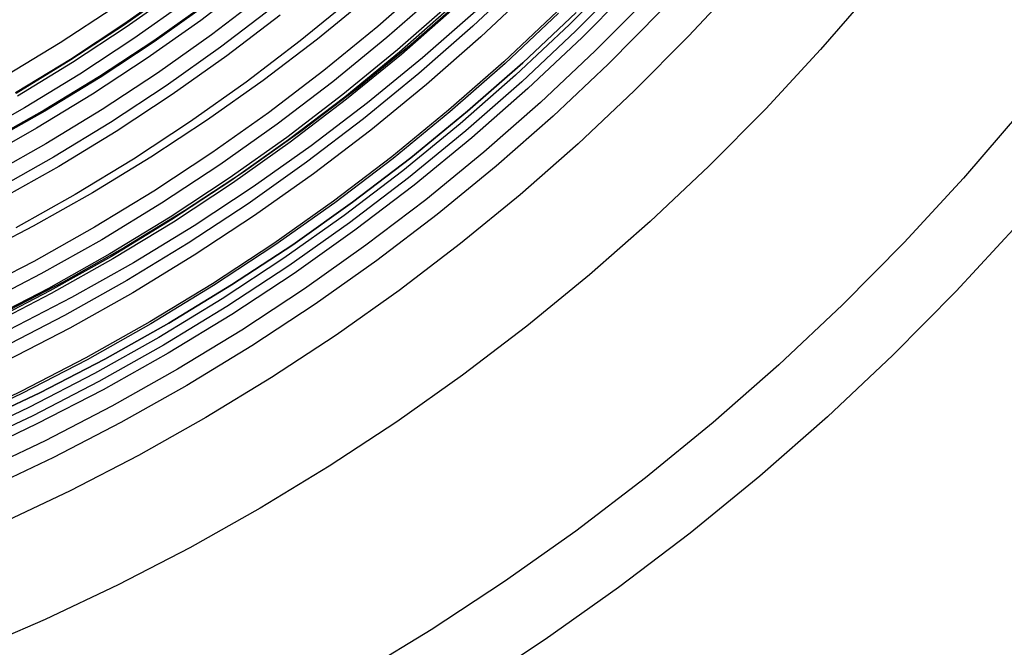
# Model space of a CAD drawing. Units: millimetres. Extents: x -399 to -31, y -192 to 176.
# Drawn here: x -188 to -160, y -69 to -51 of the extents above; entities that cross this region are included whole.
import ezdxf

# ---------------------------------------------------------------- set-up
doc = ezdxf.new("R2010")
doc.units = ezdxf.units.MM
doc.header["$MEASUREMENT"] = 0
doc.layers.add('Default', color=7, linetype='Continuous', true_color=0x000000)

msp = doc.modelspace()

# ---------------------------------------------------------------- linework, layer by layer
at = {"layer": 'Default'}
for p, q in [((-181.468, -50.021, 1243.701), (-182.948, -51.148, 1243.701)), ((-176.439, -50.023, 1225.547), (-177.922, -51.325, 1225.547)), ((-173.742, -49.922, 979.685), (-175.224, -51.315, 979.684)), ((-170.999, -49.772, 1227.316), (-172.477, -51.263, 1227.316)), ((-170.813, -49.951, 1226.924), (-172.297, -51.448, 1226.924)), ((-167.606, -49.988, 1223.431), (-169.094, -51.596, 1223.431)), ((-185.13, -51.263, 1296.173), (-183.645, -50.212, 1296.173)), ((-183.644, -50.208, 1273.698), (-185.129, -51.26, 1273.698)), ((-183.644, -50.209, 1277.457), (-185.129, -51.261, 1277.457)), ((-183.644, -50.21, 1281.23), (-185.129, -51.261, 1281.23)), ((-183.643, -50.206, 1258.682), (-185.128, -51.258, 1258.682)), ((-183.643, -50.207, 1266.211), (-185.128, -51.259, 1266.211)), ((-183.642, -50.206, 1254.916), (-185.127, -51.258, 1254.916)), ((-183.641, -50.207, 1253.974), (-185.126, -51.259, 1253.973)), ((-183.631, -50.221, 1253.032), (-185.116, -51.273, 1253.032)), ((-183.578, -50.292, 1251.152), (-185.066, -51.346, 1251.151)), ((-176.166, -50.325, 1233.048), (-177.66, -51.636, 1233.047)), ((-173.502, -50.211, 1229.72), (-174.994, -51.614, 1229.72)), ((-170.624, -50.131, 1226.535), (-172.115, -51.635, 1226.535)), ((-163.844, -50.237, 980.316), (-165.343, -51.974, 980.316)), ((-183.347, -50.606, 1247.406), (-184.846, -51.668, 1247.406)), ((-181.15, -50.421, 1230.384), (-182.644, -51.559, 1230.384)), ((-178.621, -50.502, 1236.497), (-180.12, -51.728, 1236.496)), ((-178.139, -50.459, 1379.101), (-179.636, -51.684, 1379.101)), ((-175.474, -50.517, 1379.101), (-176.975, -51.834, 1379.101)), ((-170.241, -50.498, 1225.758), (-171.745, -52.014, 1225.758)), ((-185.437, -50.8, 1235.491), (-186.941, -51.789, 1235.49)), ((-182.781, -50.669, 1371.195), (-184.282, -51.732, 1371.195)), ((-182.781, -50.669, 1361.874), (-184.282, -51.732, 1361.874)), ((-182.781, -50.669, 1343.229), (-184.282, -51.732, 1343.229)), ((-182.781, -50.669, 1319.948), (-184.282, -51.732, 1319.948)), ((-182.781, -50.669, 1312.554), (-184.282, -51.732, 1312.554)), ((-182.781, -50.669, 1275.258), (-184.282, -51.732, 1275.258)), ((-182.781, -50.669, 1256.611), (-184.282, -51.732, 1256.611)), ((-182.781, -50.669, 1254.061), (-184.282, -51.732, 1254.061)), ((-182.776, -50.676, 1371.686), (-184.277, -51.74, 1371.686)), ((-182.764, -50.693, 1372.101), (-184.266, -51.756, 1372.101)), ((-180.879, -50.767, 1240.058), (-182.385, -51.914, 1240.057)), ((-175.854, -50.667, 1224.226), (-177.36, -51.989, 1224.226)), ((-175.796, -50.731, 1224.1), (-177.304, -52.054, 1224.1)), ((-175.74, -50.792, 1223.98), (-177.251, -52.117, 1223.979)), ((-175.139, -50.886, 1239.097), (-176.652, -52.215, 1239.097)), ((-169.859, -50.864, 1224.983), (-171.375, -52.394, 1224.982)), ((-182.948, -51.148, 1243.701), (-184.467, -52.223, 1243.701)), ((-180.692, -51.004, 1239.094), (-182.206, -52.157, 1239.094)), ((-172.829, -50.902, 1228.108), (-174.345, -52.328, 1228.107)), ((-172.787, -50.944, 1220.851), (-174.304, -52.372, 1220.851)), ((-173.803, -52.356, 1379.101), (-172.286, -50.929, 1379.101)), ((-172.286, -50.929, 1242.624), (-173.803, -52.356, 1242.624)), ((-172.286, -50.929, 1247.289), (-173.803, -52.356, 1247.289)), ((-172.286, -50.929, 1256.611), (-173.803, -52.356, 1256.611)), ((-172.286, -50.929, 1275.258), (-173.803, -52.356, 1275.258)), ((-172.286, -50.929, 1312.554), (-173.803, -52.356, 1312.554)), ((-172.286, -50.929, 1319.948), (-173.803, -52.356, 1319.948)), ((-172.286, -50.929, 1343.229), (-173.803, -52.356, 1343.229)), ((-172.286, -50.929, 1361.874), (-173.803, -52.356, 1361.874)), ((-172.286, -50.929, 1371.195), (-173.803, -52.356, 1371.195)), ((-172.286, -50.929, 1379.101), (-173.803, -52.356, 1379.101)), ((-186.651, -52.263, 1296.173), (-185.13, -51.263, 1296.173)), ((-185.129, -51.26, 1273.698), (-186.65, -52.26, 1273.697)), ((-185.129, -51.261, 1277.457), (-186.65, -52.26, 1277.457)), ((-185.129, -51.261, 1281.23), (-186.65, -52.261, 1281.23)), ((-185.128, -51.259, 1266.211), (-186.649, -52.259, 1266.211)), ((-185.127, -51.258, 1254.916), (-186.648, -52.257, 1254.916)), ((-185.128, -51.258, 1258.682), (-186.648, -52.258, 1258.681)), ((-185.126, -51.259, 1253.973), (-186.647, -52.259, 1253.973)), ((-185.116, -51.273, 1253.032), (-186.638, -52.273, 1253.032)), ((-185.066, -51.346, 1251.151), (-186.59, -52.348, 1251.151)), ((-177.922, -51.325, 1225.547), (-179.45, -52.574, 1225.546)), ((-175.224, -51.315, 979.684), (-176.752, -52.657, 979.684)), ((-172.477, -51.263, 1227.316), (-174.005, -52.701, 1227.316)), ((-172.297, -51.448, 1226.924), (-173.832, -52.892, 1226.924)), ((-184.846, -51.668, 1247.406), (-186.381, -52.677, 1247.406)), ((-182.644, -51.559, 1230.384), (-184.177, -52.644, 1230.384)), ((-180.12, -51.728, 1236.496), (-181.66, -52.901, 1236.496)), ((-179.636, -51.684, 1379.101), (-181.175, -52.855, 1379.101)), ((-177.66, -51.636, 1233.047), (-179.198, -52.894, 1233.047)), ((-174.994, -51.614, 1229.72), (-176.533, -52.965, 1229.719)), ((-172.115, -51.635, 1226.535), (-173.656, -53.086, 1226.535)), ((-169.094, -51.596, 1223.431), (-170.636, -53.152, 1223.431)), ((-186.941, -51.789, 1235.49), (-188.479, -52.725, 1235.49)), ((-184.282, -51.732, 1371.195), (-185.82, -52.742, 1371.195)), ((-184.282, -51.732, 1361.874), (-185.82, -52.742, 1361.874)), ((-184.282, -51.732, 1343.229), (-185.82, -52.742, 1343.229)), ((-184.282, -51.732, 1319.948), (-185.82, -52.742, 1319.948)), ((-184.282, -51.732, 1312.554), (-185.82, -52.742, 1312.554)), ((-184.282, -51.732, 1275.258), (-185.82, -52.742, 1275.258)), ((-184.282, -51.732, 1256.611), (-185.82, -52.742, 1256.611)), ((-184.282, -51.732, 1254.061), (-185.82, -52.742, 1254.061)), ((-184.277, -51.74, 1371.686), (-185.815, -52.75, 1371.686)), ((-184.266, -51.756, 1372.101), (-185.804, -52.767, 1372.101)), ((-182.385, -51.914, 1240.057), (-183.93, -53.008, 1240.057)), ((-177.36, -51.989, 1224.226), (-178.91, -53.257, 1224.226)), ((-176.975, -51.834, 1379.101), (-178.52, -53.098, 1379.101)), ((-165.343, -51.974, 980.316), (-166.9, -53.658, 980.315)), ((-188.206, -53.209, 1296.173), (-186.651, -52.263, 1296.173)), ((-186.65, -52.26, 1277.457), (-188.205, -53.207, 1277.457)), ((-186.65, -52.261, 1281.23), (-188.205, -53.207, 1281.23)), ((-186.649, -52.259, 1266.211), (-188.204, -53.205, 1266.211)), ((-186.65, -52.26, 1273.697), (-188.204, -53.206, 1273.697)), ((-186.648, -52.257, 1254.916), (-188.203, -53.203, 1254.915)), ((-186.648, -52.258, 1258.681), (-188.203, -53.204, 1258.681)), ((-186.647, -52.259, 1253.973), (-188.202, -53.205, 1253.973)), ((-186.638, -52.273, 1253.032), (-188.193, -53.22, 1253.032)), ((-184.467, -52.223, 1243.701), (-186.021, -53.245, 1243.701)), ((-182.206, -52.157, 1239.094), (-183.76, -53.257, 1239.094)), ((-177.304, -52.054, 1224.1), (-178.857, -53.325, 1224.1)), ((-177.251, -52.117, 1223.979), (-178.806, -53.389, 1223.979)), ((-176.652, -52.215, 1239.097), (-178.211, -53.489, 1239.097)), ((-171.745, -52.014, 1225.758), (-173.3, -53.478, 1225.758)), ((-186.59, -52.348, 1251.151), (-188.148, -53.296, 1251.151)), ((-174.345, -52.328, 1228.107), (-175.909, -53.701, 1228.107)), ((-174.304, -52.372, 1220.851), (-175.87, -53.746, 1220.851)), ((-175.368, -53.73, 1379.101), (-173.803, -52.356, 1379.101)), ((-173.803, -52.356, 1242.624), (-175.368, -53.73, 1242.624)), ((-173.803, -52.356, 1247.289), (-175.368, -53.73, 1247.289)), ((-173.803, -52.356, 1256.611), (-175.368, -53.73, 1256.611)), ((-173.803, -52.356, 1275.258), (-175.368, -53.73, 1275.258)), ((-173.803, -52.356, 1312.554), (-175.368, -53.73, 1312.554)), ((-173.803, -52.356, 1319.948), (-175.368, -53.73, 1319.948)), ((-173.803, -52.356, 1343.229), (-175.368, -53.73, 1343.229)), ((-173.803, -52.356, 1361.874), (-175.368, -53.73, 1361.874)), ((-173.803, -52.356, 1371.195), (-175.368, -53.73, 1371.195)), ((-173.803, -52.356, 1379.101), (-175.368, -53.73, 1379.101)), ((-171.375, -52.394, 1224.982), (-172.943, -53.87, 1224.982)), ((-186.381, -52.677, 1247.406), (-187.951, -53.632, 1247.406)), ((-185.82, -52.742, 1371.195), (-187.391, -53.699, 1371.195)), ((-185.82, -52.742, 1361.874), (-187.391, -53.699, 1361.874)), ((-185.82, -52.742, 1343.229), (-187.391, -53.699, 1343.229)), ((-185.82, -52.742, 1319.948), (-187.391, -53.699, 1319.948)), ((-185.82, -52.742, 1312.554), (-187.391, -53.699, 1312.554)), ((-185.82, -52.742, 1275.258), (-187.391, -53.699, 1275.258)), ((-185.82, -52.742, 1256.611), (-187.391, -53.699, 1256.611)), ((-185.82, -52.742, 1254.061), (-187.391, -53.699, 1254.061)), ((-185.815, -52.75, 1371.686), (-187.387, -53.707, 1371.686)), ((-185.804, -52.767, 1372.101), (-187.376, -53.724, 1372.101)), ((-184.177, -52.644, 1230.384), (-185.747, -53.676, 1230.383)), ((-179.45, -52.574, 1225.546), (-181.019, -53.77, 1225.546)), ((-176.752, -52.657, 979.684), (-178.327, -53.945, 979.684)), ((-174.005, -52.701, 1227.316), (-175.583, -54.086, 1227.316)), ((-183.93, -53.008, 1240.057), (-185.512, -54.048, 1240.057)), ((-181.66, -52.901, 1236.496), (-183.24, -54.019, 1236.496)), ((-181.175, -52.855, 1379.101), (-182.753, -53.973, 1379.101)), ((-179.198, -52.894, 1233.047), (-180.78, -54.098, 1233.047)), ((-178.52, -53.098, 1379.101), (-180.108, -54.307, 1379.101)), ((-176.533, -52.965, 1229.719), (-178.118, -54.262, 1229.719)), ((-173.832, -52.892, 1226.924), (-175.416, -54.283, 1226.924)), ((-173.656, -53.086, 1226.535), (-175.247, -54.482, 1226.534)), ((-186.021, -53.245, 1243.701), (-187.61, -54.212, 1243.7)), ((-183.76, -53.257, 1239.094), (-185.351, -54.303, 1239.094)), ((-178.91, -53.257, 1224.226), (-180.504, -54.471, 1224.226)), ((-178.857, -53.325, 1224.1), (-180.453, -54.54, 1224.099)), ((-178.806, -53.389, 1223.979), (-180.405, -54.607, 1223.979)), ((-170.636, -53.152, 1223.431), (-172.231, -54.653, 1223.431)), ((-187.951, -53.632, 1247.406), (-189.552, -54.532, 1247.405)), ((-185.747, -53.676, 1230.383), (-187.351, -54.652, 1230.383)), ((-178.211, -53.489, 1239.097), (-179.813, -54.71, 1239.097)), ((-173.3, -53.478, 1225.758), (-174.905, -54.886, 1225.757)), ((-166.9, -53.658, 980.315), (-168.515, -55.287, 980.315)), ((-187.391, -53.699, 1371.195), (-188.995, -54.6, 1371.195)), ((-187.391, -53.699, 1361.874), (-188.995, -54.6, 1361.874)), ((-187.391, -53.699, 1343.229), (-188.995, -54.6, 1343.229)), ((-187.391, -53.699, 1319.948), (-188.995, -54.6, 1319.948)), ((-187.391, -53.699, 1312.554), (-188.995, -54.6, 1312.554)), ((-187.391, -53.699, 1275.258), (-188.995, -54.6, 1275.258)), ((-187.391, -53.699, 1256.611), (-188.995, -54.6, 1256.611)), ((-187.391, -53.699, 1254.061), (-188.995, -54.6, 1254.061)), ((-187.387, -53.707, 1371.686), (-188.991, -54.608, 1371.686)), ((-187.376, -53.724, 1372.101), (-188.981, -54.626, 1372.101)), ((-181.019, -53.77, 1225.546), (-182.63, -54.91, 1225.546)), ((-178.327, -53.945, 979.684), (-179.945, -55.177, 979.684)), ((-175.909, -53.701, 1228.107), (-177.52, -55.019, 1228.107)), ((-175.87, -53.746, 1220.851), (-177.482, -55.065, 1220.851)), ((-176.98, -55.048, 1379.101), (-175.368, -53.73, 1379.101)), ((-175.368, -53.73, 1242.624), (-176.98, -55.048, 1242.624)), ((-175.368, -53.73, 1247.289), (-176.98, -55.048, 1247.289)), ((-175.368, -53.73, 1256.611), (-176.98, -55.048, 1256.611)), ((-175.368, -53.73, 1275.258), (-176.98, -55.048, 1275.258)), ((-175.368, -53.73, 1312.554), (-176.98, -55.048, 1312.554)), ((-175.368, -53.73, 1319.948), (-176.98, -55.048, 1319.948)), ((-175.368, -53.73, 1343.229), (-176.98, -55.048, 1343.229)), ((-175.368, -53.73, 1361.874), (-176.98, -55.048, 1361.874)), ((-175.368, -53.73, 1371.195), (-176.98, -55.048, 1371.195)), ((-175.368, -53.73, 1379.101), (-176.98, -55.048, 1379.101)), ((-172.943, -53.87, 1224.982), (-174.562, -55.29, 1224.982)), ((-159.664, -53.749, 1211.021), (-161.286, -55.631, 1211.02)), ((-187.61, -54.212, 1243.7), (-189.232, -55.124, 1243.7)), ((-185.512, -54.048, 1240.057), (-187.13, -55.033, 1240.057)), ((-183.24, -54.019, 1236.496), (-184.857, -55.083, 1236.496)), ((-182.753, -53.973, 1379.101), (-184.369, -55.035, 1379.101)), ((-180.78, -54.098, 1233.047), (-182.402, -55.247, 1233.047)), ((-175.583, -54.086, 1227.316), (-177.208, -55.415, 1227.315)), ((-185.351, -54.303, 1239.094), (-186.977, -55.293, 1239.093)), ((-180.504, -54.471, 1224.226), (-182.139, -55.629, 1224.225)), ((-180.108, -54.307, 1379.101), (-181.738, -55.461, 1379.101)), ((-178.118, -54.262, 1229.719), (-179.747, -55.503, 1229.719)), ((-175.416, -54.283, 1226.924), (-177.048, -55.617, 1226.923)), ((-175.247, -54.482, 1226.534), (-176.886, -55.822, 1226.534)), ((-187.351, -54.652, 1230.383), (-188.988, -55.572, 1230.383)), ((-180.453, -54.54, 1224.099), (-182.091, -55.7, 1224.099)), ((-180.405, -54.607, 1223.979), (-182.044, -55.768, 1223.978)), ((-179.813, -54.71, 1239.097), (-181.456, -55.873, 1239.097)), ((-172.231, -54.653, 1223.431), (-173.877, -56.098, 1223.43)), ((-187.13, -55.033, 1240.057), (-188.78, -55.96, 1240.056)), ((-184.857, -55.083, 1236.496), (-186.511, -56.089, 1236.495)), ((-184.369, -55.035, 1379.101), (-186.021, -56.041, 1379.101)), ((-182.63, -54.91, 1225.546), (-184.279, -55.994, 1225.546)), ((-177.52, -55.019, 1228.107), (-179.176, -56.28, 1228.107)), ((-177.482, -55.065, 1220.851), (-179.14, -56.328, 1220.85)), ((-178.637, -56.31, 1379.101), (-176.98, -55.048, 1379.101)), ((-176.98, -55.048, 1242.624), (-178.637, -56.31, 1242.624)), ((-176.98, -55.048, 1247.289), (-178.637, -56.31, 1247.289)), ((-176.98, -55.048, 1256.611), (-178.637, -56.31, 1256.611)), ((-176.98, -55.048, 1275.258), (-178.637, -56.31, 1275.258)), ((-176.98, -55.048, 1312.554), (-178.637, -56.31, 1312.554)), ((-176.98, -55.048, 1319.948), (-178.637, -56.31, 1319.948)), ((-176.98, -55.048, 1343.229), (-178.637, -56.31, 1343.229)), ((-176.98, -55.048, 1361.874), (-178.637, -56.31, 1361.874)), ((-176.98, -55.048, 1371.195), (-178.637, -56.31, 1371.195)), ((-176.98, -55.048, 1379.101), (-178.637, -56.31, 1379.101)), ((-174.905, -54.886, 1225.757), (-176.557, -56.238, 1225.757)), ((-186.977, -55.293, 1239.093), (-188.637, -56.226, 1239.093)), ((-182.402, -55.247, 1233.047), (-184.062, -56.338, 1233.046)), ((-179.945, -55.177, 979.684), (-181.605, -56.352, 979.683)), ((-174.562, -55.29, 1224.982), (-176.229, -56.654, 1224.982)), ((-168.515, -55.287, 980.315), (-170.186, -56.859, 980.315)), ((-182.139, -55.629, 1224.225), (-183.814, -56.729, 1224.225)), ((-181.738, -55.461, 1379.101), (-183.406, -56.558, 1379.101)), ((-179.747, -55.503, 1229.719), (-181.419, -56.686, 1229.719)), ((-177.208, -55.415, 1227.315), (-178.877, -56.687, 1227.315)), ((-177.048, -55.617, 1226.923), (-178.725, -56.894, 1226.923)), ((-161.286, -55.631, 1211.02), (-162.973, -57.455, 1211.02)), ((-182.091, -55.7, 1224.099), (-183.768, -56.802, 1224.099)), ((-182.044, -55.768, 1223.978), (-183.724, -56.872, 1223.978)), ((-181.456, -55.873, 1239.097), (-183.139, -56.979, 1239.097)), ((-176.886, -55.822, 1226.534), (-178.57, -57.105, 1226.534)), ((-186.511, -56.089, 1236.495), (-188.199, -57.038, 1236.495)), ((-186.021, -56.041, 1379.101), (-187.707, -56.988, 1379.101)), ((-184.279, -55.994, 1225.546), (-185.964, -57.02, 1225.545)), ((-173.877, -56.098, 1223.43), (-175.573, -57.485, 1223.43)), ((-184.062, -56.338, 1233.046), (-185.76, -57.372, 1233.046)), ((-181.605, -56.352, 979.683), (-183.304, -57.47, 979.683)), ((-179.176, -56.28, 1228.107), (-180.875, -57.483, 1228.106)), ((-179.14, -56.328, 1220.85), (-180.84, -57.532, 1220.85)), ((-180.337, -57.514, 1379.101), (-178.637, -56.31, 1379.101)), ((-178.637, -56.31, 1242.624), (-180.337, -57.514, 1242.624)), ((-178.637, -56.31, 1247.289), (-180.337, -57.514, 1247.289)), ((-178.637, -56.31, 1256.611), (-180.337, -57.514, 1256.611)), ((-178.637, -56.31, 1275.258), (-180.337, -57.514, 1275.258)), ((-178.637, -56.31, 1312.554), (-180.337, -57.514, 1312.554)), ((-178.637, -56.31, 1319.948), (-180.337, -57.514, 1319.948)), ((-178.637, -56.31, 1343.229), (-180.337, -57.514, 1343.229)), ((-178.637, -56.31, 1361.874), (-180.337, -57.514, 1361.874)), ((-178.637, -56.31, 1371.195), (-180.337, -57.514, 1371.195)), ((-178.637, -56.31, 1379.101), (-180.337, -57.514, 1379.101)), ((-176.557, -56.238, 1225.757), (-178.256, -57.532, 1225.757)), ((-183.814, -56.729, 1224.225), (-185.525, -57.771, 1224.225)), ((-183.406, -56.558, 1379.101), (-185.111, -57.596, 1379.101)), ((-181.419, -56.686, 1229.719), (-183.13, -57.811, 1229.718)), ((-178.877, -56.687, 1227.315), (-180.59, -57.9, 1227.315)), ((-176.229, -56.654, 1224.982), (-177.943, -57.959, 1224.981)), ((-187.707, -56.988, 1379.101), (-189.425, -57.877, 1379.101)), ((-185.964, -57.02, 1225.545), (-187.685, -57.987, 1225.545)), ((-183.768, -56.802, 1224.099), (-185.482, -57.845, 1224.098)), ((-183.724, -56.872, 1223.978), (-185.44, -57.916, 1223.978)), ((-183.139, -56.979, 1239.097), (-184.859, -58.026, 1239.097)), ((-178.725, -56.894, 1226.923), (-180.445, -58.113, 1226.923)), ((-170.186, -56.859, 980.315), (-171.91, -58.372, 980.314)), ((-159.761, -56.958, 981.045), (-161.495, -58.833, 981.044)), ((-178.57, -57.105, 1226.534), (-180.298, -58.328, 1226.534)), ((-185.76, -57.372, 1233.046), (-187.493, -58.345, 1233.046)), ((-185.111, -57.596, 1379.101), (-186.852, -58.574, 1379.101)), ((-183.304, -57.47, 979.683), (-185.042, -58.527, 979.683)), ((-180.875, -57.483, 1228.106), (-182.614, -58.626, 1228.106)), ((-180.84, -57.532, 1220.85), (-182.581, -58.676, 1220.85)), ((-182.077, -58.658, 1379.101), (-180.337, -57.514, 1379.101)), ((-180.337, -57.514, 1242.624), (-182.077, -58.658, 1242.624)), ((-180.337, -57.514, 1247.289), (-182.077, -58.658, 1247.289)), ((-180.337, -57.514, 1256.611), (-182.077, -58.658, 1256.611)), ((-180.337, -57.514, 1275.258), (-182.077, -58.658, 1275.258)), ((-180.337, -57.514, 1312.554), (-182.077, -58.658, 1312.554)), ((-180.337, -57.514, 1319.948), (-182.077, -58.658, 1319.948)), ((-180.337, -57.514, 1343.229), (-182.077, -58.658, 1343.229)), ((-180.337, -57.514, 1361.874), (-182.077, -58.658, 1361.874)), ((-180.337, -57.514, 1371.195), (-182.077, -58.658, 1371.195)), ((-180.337, -57.514, 1379.101), (-182.077, -58.658, 1379.101)), ((-178.256, -57.532, 1225.757), (-179.999, -58.766, 1225.757)), ((-175.573, -57.485, 1223.43), (-177.316, -58.812, 1223.43)), ((-162.973, -57.455, 1211.02), (-164.722, -59.219, 1211.02)), ((-185.525, -57.771, 1224.225), (-187.272, -58.753, 1224.224)), ((-185.482, -57.845, 1224.098), (-187.231, -58.828, 1224.098)), ((-183.13, -57.811, 1229.718), (-184.88, -58.876, 1229.718)), ((-187.685, -57.987, 1225.545), (-189.437, -58.894, 1225.545)), ((-185.44, -57.916, 1223.978), (-187.192, -58.901, 1223.978)), ((-184.859, -58.026, 1239.097), (-186.615, -59.013, 1239.097)), ((-180.59, -57.9, 1227.315), (-182.344, -59.052, 1227.315)), ((-180.445, -58.113, 1226.923), (-182.206, -59.27, 1226.922)), ((-177.943, -57.959, 1224.981), (-179.7, -59.203, 1224.981)), ((-187.493, -58.345, 1233.046), (-189.258, -59.258, 1233.045)), ((-180.298, -58.328, 1226.534), (-182.067, -59.491, 1226.533)), ((-171.91, -58.372, 980.314), (-173.685, -59.824, 980.314)), ((-186.852, -58.574, 1379.101), (-188.625, -59.491, 1379.101)), ((-185.042, -58.527, 979.683), (-186.815, -59.524, 979.682)), ((-182.614, -58.626, 1228.106), (-184.392, -59.708, 1228.106)), ((-182.581, -58.676, 1220.85), (-184.361, -59.759, 1220.85)), ((-183.856, -59.741, 1379.101), (-182.077, -58.658, 1379.101)), ((-182.077, -58.658, 1242.624), (-183.856, -59.741, 1242.624)), ((-182.077, -58.658, 1247.289), (-183.856, -59.741, 1247.289)), ((-182.077, -58.658, 1256.611), (-183.856, -59.741, 1256.611)), ((-182.077, -58.658, 1275.258), (-183.856, -59.741, 1275.258)), ((-182.077, -58.658, 1312.554), (-183.856, -59.741, 1312.554)), ((-182.077, -58.658, 1319.948), (-183.856, -59.741, 1319.948)), ((-182.077, -58.658, 1343.229), (-183.856, -59.741, 1343.229)), ((-182.077, -58.658, 1361.874), (-183.856, -59.741, 1361.874)), ((-182.077, -58.658, 1371.195), (-183.856, -59.741, 1371.195)), ((-182.077, -58.658, 1379.101), (-183.856, -59.741, 1379.101)), ((-187.272, -58.753, 1224.224), (-189.051, -59.673, 1224.224)), ((-187.231, -58.828, 1224.098), (-189.013, -59.75, 1224.098)), ((-187.192, -58.901, 1223.978), (-188.976, -59.824, 1223.977)), ((-184.88, -58.876, 1229.718), (-186.665, -59.879, 1229.718)), ((-179.999, -58.766, 1225.757), (-181.783, -59.939, 1225.756)), ((-177.316, -58.812, 1223.43), (-179.103, -60.078, 1223.429)), ((-161.495, -58.833, 981.044), (-163.293, -60.647, 981.044)), ((-186.615, -59.013, 1239.097), (-188.404, -59.938, 1239.097)), ((-182.344, -59.052, 1227.315), (-184.137, -60.144, 1227.314)), ((-182.206, -59.27, 1226.922), (-184.007, -60.366, 1226.922)), ((-179.7, -59.203, 1224.981), (-181.5, -60.386, 1224.981)), ((-164.722, -59.219, 1211.02), (-166.532, -60.922, 1211.019)), ((-186.815, -59.524, 979.682), (-188.621, -60.458, 979.682)), ((-182.067, -59.491, 1226.533), (-183.875, -60.592, 1226.533)), ((-184.392, -59.708, 1228.106), (-186.207, -60.728, 1228.105)), ((-184.361, -59.759, 1220.85), (-186.177, -60.78, 1220.849)), ((-185.672, -60.761, 1379.101), (-183.856, -59.741, 1379.101)), ((-183.856, -59.741, 1242.624), (-185.672, -60.761, 1242.624)), ((-183.856, -59.741, 1247.289), (-185.672, -60.761, 1247.289)), ((-183.856, -59.741, 1256.611), (-185.672, -60.761, 1256.611)), ((-183.856, -59.741, 1275.258), (-185.672, -60.761, 1275.258)), ((-183.856, -59.741, 1312.554), (-185.672, -60.761, 1312.554)), ((-183.856, -59.741, 1319.948), (-185.672, -60.761, 1319.948)), ((-183.856, -59.741, 1343.229), (-185.672, -60.761, 1343.229)), ((-183.856, -59.741, 1361.874), (-185.672, -60.761, 1361.874)), ((-183.856, -59.741, 1371.195), (-185.672, -60.761, 1371.195)), ((-183.856, -59.741, 1379.101), (-185.672, -60.761, 1379.101)), ((-173.685, -59.824, 980.314), (-175.51, -61.214, 980.314)), ((-186.665, -59.879, 1229.718), (-188.484, -60.82, 1229.717)), ((-181.783, -59.939, 1225.756), (-183.607, -61.049, 1225.756)), ((-179.103, -60.078, 1223.429), (-180.934, -61.281, 1223.429)), ((-184.137, -60.144, 1227.314), (-185.967, -61.172, 1227.314)), ((-184.007, -60.366, 1226.922), (-185.845, -61.399, 1226.922)), ((-181.5, -60.386, 1224.981), (-183.34, -61.506, 1224.98)), ((-183.875, -60.592, 1226.533), (-185.721, -61.629, 1226.533)), ((-163.293, -60.647, 981.044), (-165.153, -62.397, 981.044)), ((-186.207, -60.728, 1228.105), (-188.055, -61.684, 1228.105)), ((-186.177, -60.78, 1220.849), (-188.028, -61.737, 1220.849)), ((-187.522, -61.718, 1379.101), (-185.672, -60.761, 1379.101)), ((-185.672, -60.761, 1242.624), (-187.522, -61.718, 1242.624)), ((-185.672, -60.761, 1247.289), (-187.522, -61.718, 1247.289)), ((-185.672, -60.761, 1256.611), (-187.522, -61.718, 1256.611)), ((-185.672, -60.761, 1275.258), (-187.522, -61.718, 1275.258)), ((-185.672, -60.761, 1312.554), (-187.522, -61.718, 1312.554)), ((-185.672, -60.761, 1319.948), (-187.522, -61.718, 1319.948)), ((-185.672, -60.761, 1343.229), (-187.522, -61.718, 1343.229)), ((-185.672, -60.761, 1361.874), (-187.522, -61.718, 1361.874)), ((-185.672, -60.761, 1371.195), (-187.522, -61.718, 1371.195)), ((-185.672, -60.761, 1379.101), (-187.522, -61.718, 1379.101)), ((-166.532, -60.922, 1211.019), (-168.399, -62.561, 1211.019)), ((-185.967, -61.172, 1227.314), (-187.831, -62.136, 1227.314)), ((-183.607, -61.049, 1225.756), (-185.469, -62.095, 1225.756)), ((-175.51, -61.214, 980.314), (-177.382, -62.54, 980.314)), ((-185.845, -61.399, 1226.922), (-187.717, -62.367, 1226.921)), ((-183.34, -61.506, 1224.98), (-185.217, -62.561, 1224.98)), ((-180.934, -61.281, 1223.429), (-182.805, -62.42, 1223.429)), ((-188.055, -61.684, 1228.105), (-189.936, -62.576, 1228.105)), ((-188.028, -61.737, 1220.849), (-189.911, -62.63, 1220.849)), ((-189.404, -62.61, 1379.101), (-187.522, -61.718, 1379.101)), ((-187.522, -61.718, 1242.624), (-189.404, -62.61, 1242.624)), ((-187.522, -61.718, 1247.289), (-189.404, -62.61, 1247.289)), ((-187.522, -61.718, 1256.611), (-189.404, -62.61, 1256.611)), ((-187.522, -61.718, 1275.258), (-189.404, -62.61, 1275.258)), ((-187.522, -61.718, 1312.554), (-189.404, -62.61, 1312.554)), ((-187.522, -61.718, 1319.948), (-189.404, -62.61, 1319.948)), ((-187.522, -61.718, 1343.229), (-189.404, -62.61, 1343.229)), ((-187.522, -61.718, 1361.874), (-189.404, -62.61, 1361.874)), ((-187.522, -61.718, 1371.195), (-189.404, -62.61, 1371.195)), ((-187.522, -61.718, 1379.101), (-189.404, -62.61, 1379.101)), ((-185.721, -61.629, 1226.533), (-187.601, -62.601, 1226.532)), ((-187.831, -62.136, 1227.314), (-189.728, -63.035, 1227.313)), ((-185.469, -62.095, 1225.756), (-187.365, -63.076, 1225.755)), ((-187.717, -62.367, 1226.921), (-189.622, -63.27, 1226.921)), ((-187.601, -62.601, 1226.532), (-189.514, -63.508, 1226.532)), ((-185.217, -62.561, 1224.98), (-187.13, -63.551, 1224.98)), ((-182.805, -62.42, 1223.429), (-184.714, -63.493, 1223.429)), ((-177.382, -62.54, 980.314), (-179.299, -63.8, 980.313)), ((-168.399, -62.561, 1211.019), (-170.322, -64.134, 1211.019)), ((-165.153, -62.397, 981.044), (-167.072, -64.081, 981.043)), ((-187.365, -63.076, 1225.755), (-189.295, -63.991, 1225.755)), ((-187.13, -63.551, 1224.98), (-189.076, -64.473, 1224.979)), ((-184.714, -63.493, 1223.429), (-186.66, -64.499, 1223.428)), ((-179.299, -63.8, 980.313), (-181.259, -64.993, 980.313)), ((-170.322, -64.134, 1211.019), (-172.299, -65.639, 1211.018)), ((-167.072, -64.081, 981.043), (-169.049, -65.698, 981.043)), ((-186.66, -64.499, 1223.428), (-188.639, -65.438, 1223.428)), ((-181.259, -64.993, 980.313), (-183.259, -66.117, 980.313)), ((-172.299, -65.639, 1211.018), (-174.326, -67.075, 1211.018)), ((-169.049, -65.698, 981.043), (-171.08, -67.245, 981.043)), ((-183.259, -66.117, 980.313), (-185.296, -67.17, 980.312)), ((-174.326, -67.075, 1211.018), (-176.402, -68.44, 1211.018)), ((-185.296, -67.17, 980.312), (-187.369, -68.153, 980.312)), ((-171.08, -67.245, 981.043), (-173.164, -68.721, 981.042)), ((-187.369, -68.153, 980.312), (-189.475, -69.063, 980.312)), ((-176.402, -68.44, 1211.018), (-178.525, -69.731, 1211.017)), ((-173.164, -68.721, 981.042), (-175.298, -70.124, 981.042))]:
    msp.add_line(p, q, dxfattribs=at)

doc.saveas('drawing.dxf')
